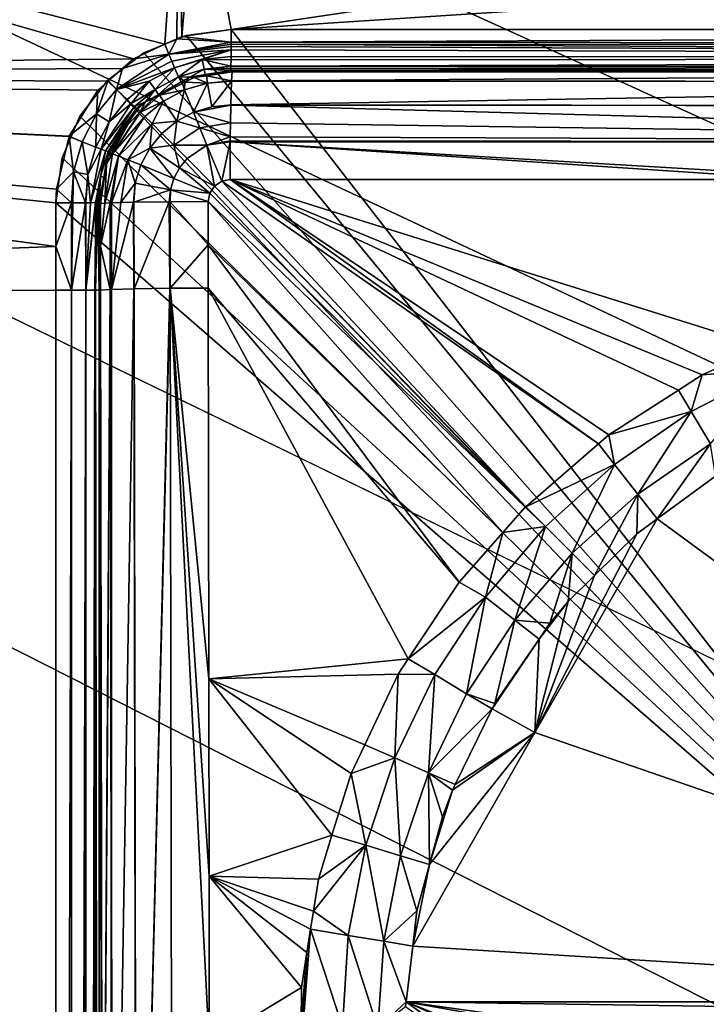
# Model space of a CAD drawing. Extents: x -1 to 90, y 0 to 200.
# Drawn here: x 38 to 40, y 180 to 182 of the extents above; entities that cross this region are included whole.
import ezdxf

# ---------------------------------------------------------------- set-up
doc = ezdxf.new("R2010")
doc.units = 0
doc.layers.add('CROMADO', color=80, linetype='CONTINUOUS')
doc.layers.add('PORCELANA', color=60, linetype='CONTINUOUS')

msp = doc.modelspace()

# ---------------------------------------------------------------- linework, layer by layer
at = {"layer": 'CROMADO'}
for points in [[(40.3501, 180.0958, 1.7932), (38.8047, 182.0887, 1.7926), (51.1953, 182.0887, 1.7926), (49.65, 180.0958, 1.7932)], [(40.3, 170.7558, 1.7932), (38.4059, 169.306, 1.7926), (38.4061, 181.6943, 1.7926), (40.3001, 180.0458, 1.7932)]]:
    msp.add_3dface(points, dxfattribs=at)
at = {"layer": 'PORCELANA'}
for points in [[(0.0586, 199.9414, 0), (0.2, 200, 0), (41.4089, 178.2119, 0)], [(0.2, 200, 0), (44.1731, 179.9234, 0), (43.3744, 179.6961, 0)], [(43.3744, 179.6961, 0), (42.631, 179.326, 0), (0.2, 200, 0)], [(0.2, 200, 0), (42.631, 179.326, 0), (41.9684, 178.8255, 0)], [(0.2, 200, 0), (41.9684, 178.8255, 0), (41.4089, 178.2119, 0)], [(89.8, 200, 0), (45.8269, 179.9234, 0), (0.2, 200, 0)], [(0.2, 200, 0), (45.8269, 179.9234, 0), (45, 180, 0)], [(0.2, 200, 0), (45, 180, 0), (44.1731, 179.9234, 0)], [(0.0586, 199.9414, 0), (41.4089, 178.2119, 0), (0.0152, 199.8765, 0)], [(0.0152, 199.8765, 0), (41.4089, 178.2119, 0), (0, 199.8, 0)], [(41.4089, 178.2119, 0), (40.9718, 177.5058, 0), (0, 199.8, 0)], [(0, 199.8, 0), (40.9718, 177.5058, 0), (40.6718, 176.7315, 0)], [(0, 199.8, 0), (40.6718, 176.7315, 0), (40.5192, 175.9152, 0)], [(40.5192, 175.9152, 0), (40.5192, 175.0848, 0), (0, 199.8, 0)], [(0, 199.8, 0), (40.5192, 175.0848, 0), (40.6718, 174.2685, 0)], [(0, 199.8, 0), (40.6718, 174.2685, 0), (0, 0.2, 0)], [(35.5275, 181.9847, 1.588), (38.5828, 182.0221, 1.5515), (36.8982, 182.5052, 1.6127)], [(36.8982, 182.5052, 1.6127), (38.5828, 182.0221, 1.5515), (38.6539, 182.055, 1.5527)], [(36.8982, 182.5052, 1.6127), (38.6539, 182.055, 1.5527), (38.6849, 182.5013, 1.5966)], [(38.6539, 182.055, 1.5527), (38.6811, 182.0676, 1.5531), (38.6849, 182.5013, 1.5966)], [(38.6849, 182.5013, 1.5966), (38.6811, 182.0676, 1.5531), (38.6929, 182.073, 1.5533)], [(38.6849, 182.5013, 1.5966), (38.6929, 182.073, 1.5533), (38.7291, 182.5012, 1.5962)], [(38.7291, 182.5012, 1.5962), (38.6929, 182.073, 1.5533), (38.8047, 182.0887, 1.5532)], [(38.8047, 182.0887, 1.5532), (41.5203, 182.4952, 1.5711), (38.7291, 182.5012, 1.5962)], [(38.8047, 182.0887, 1.5532), (45.0001, 182.4935, 1.5649), (41.5203, 182.4952, 1.5711)], [(45, 182.0886, 1.5229), (45.0001, 182.4935, 1.5649), (38.8047, 182.0887, 1.5532)], [(38.8046, 182.0597, 1.5454), (38.8047, 182.0887, 1.5532), (38.6929, 182.073, 1.5533)], [(45, 182.0886, 1.5229), (38.8047, 182.0887, 1.5532), (38.8046, 182.0597, 1.5454)], [(45, 182.0886, 1.5229), (38.8046, 182.0597, 1.5454), (45, 182.0546, 1.5146)], [(38.6631, 182.0326, 1.547), (38.6539, 182.055, 1.5527), (38.5828, 182.0221, 1.5515)], [(38.6811, 182.0676, 1.5531), (38.6539, 182.055, 1.5527), (38.6631, 182.0326, 1.547)], [(38.8046, 182.0597, 1.5454), (38.6811, 182.0676, 1.5531), (38.6631, 182.0326, 1.547)], [(38.8046, 182.0597, 1.5454), (38.6631, 182.0326, 1.547), (38.8046, 182.055, 1.5441)], [(38.8046, 182.055, 1.5441), (38.6631, 182.0326, 1.547), (38.8046, 182.0504, 1.5429)], [(38.6929, 182.073, 1.5533), (38.6811, 182.0676, 1.5531), (38.8046, 182.0597, 1.5454)], [(45, 182.0546, 1.5146), (38.8046, 182.0597, 1.5454), (38.8046, 182.055, 1.5441)], [(45, 182.0546, 1.5146), (38.8046, 182.055, 1.5441), (45, 182.0239, 1.4933)], [(45, 182.0239, 1.4933), (38.8046, 182.055, 1.5441), (38.8046, 182.0504, 1.5429)], [(38.6699, 182.0164, 1.5386), (38.6631, 182.0326, 1.547), (38.5439, 181.9525, 1.5437)], [(38.5439, 181.9525, 1.5437), (38.6631, 182.0326, 1.547), (38.5575, 181.9999, 1.5506)], [(38.6631, 182.0326, 1.547), (38.5828, 182.0221, 1.5515), (38.5575, 181.9999, 1.5506)], [(38.8045, 182.0428, 1.537), (38.8046, 182.0504, 1.5429), (38.6631, 182.0326, 1.547)], [(38.6699, 182.0164, 1.5386), (38.8045, 182.0428, 1.537), (38.6631, 182.0326, 1.547)], [(38.6761, 182.0019, 1.5267), (38.8045, 182.0428, 1.537), (38.6699, 182.0164, 1.5386)], [(38.6761, 182.0019, 1.5267), (38.739, 182.0206, 1.5269), (38.8045, 182.0428, 1.537)], [(38.739, 182.0206, 1.5269), (38.8044, 182.0272, 1.5248), (38.8045, 182.0428, 1.537)], [(38.8045, 182.0428, 1.537), (38.8044, 182.0272, 1.5248), (45, 182.0239, 1.4933)], [(45, 182.0239, 1.4933), (38.8046, 182.0504, 1.5429), (38.8045, 182.0428, 1.537)], [(35.5275, 181.9847, 1.588), (38.5575, 181.9999, 1.5506), (38.5828, 182.0221, 1.5515)], [(38.6761, 182.0019, 1.5267), (38.6699, 182.0164, 1.5386), (38.5439, 181.9525, 1.5437)], [(38.6853, 181.9808, 1.4951), (38.739, 182.0206, 1.5269), (38.6761, 182.0019, 1.5267)], [(38.6853, 181.9808, 1.4951), (38.7436, 181.9982, 1.4951), (38.739, 182.0206, 1.5269)], [(38.739, 182.0206, 1.5269), (38.8044, 182.0194, 1.5187), (38.8044, 182.0272, 1.5248)], [(38.7436, 181.9982, 1.4951), (38.8041, 182.0051, 1.4933), (38.739, 182.0206, 1.5269)], [(38.739, 182.0206, 1.5269), (38.8041, 182.0051, 1.4933), (38.8044, 182.0194, 1.5187)], [(38.8041, 182.0051, 1.4933), (45, 182.0031, 1.4622), (45, 182.0239, 1.4933)], [(45, 182.0239, 1.4933), (38.8044, 182.0194, 1.5187), (38.8041, 182.0051, 1.4933)], [(45, 182.0239, 1.4933), (38.8044, 182.0272, 1.5248), (38.8044, 182.0194, 1.5187)], [(38.5247, 181.9711, 1.5495), (38.5575, 181.9999, 1.5506), (35.5275, 181.9847, 1.588)], [(38.5439, 181.9525, 1.5437), (38.5575, 181.9999, 1.5506), (38.5247, 181.9711, 1.5495)], [(38.5439, 181.9525, 1.5437), (38.6183, 181.971, 1.5255), (38.6761, 182.0019, 1.5267)], [(38.6761, 182.0019, 1.5267), (38.6183, 181.971, 1.5255), (38.6318, 181.9521, 1.494)], [(38.6761, 182.0019, 1.5267), (38.6318, 181.9521, 1.494), (38.6853, 181.9808, 1.4951)], [(38.711, 181.9806, 1.46), (38.7436, 181.9982, 1.4951), (38.6853, 181.9808, 1.4951)], [(38.711, 181.9806, 1.46), (38.7459, 181.9862, 1.4595), (38.7436, 181.9982, 1.4951)], [(38.7436, 181.9982, 1.4951), (38.8041, 182.0044, 1.4921), (38.8041, 182.0051, 1.4933)], [(38.804, 182.0001, 1.4846), (38.8041, 182.0044, 1.4921), (38.7436, 181.9982, 1.4951)], [(38.7436, 181.9982, 1.4951), (38.8038, 181.9953, 1.4587), (38.804, 182.0001, 1.4846)], [(38.7436, 181.9982, 1.4951), (38.7459, 181.9862, 1.4595), (38.8038, 181.9953, 1.4587)], [(38.7489, 181.9836, 1.3986), (38.8038, 181.9953, 1.4587), (38.7459, 181.9862, 1.4595)], [(38.8068, 181.9923, 1.4006), (38.8038, 181.9953, 1.4587), (38.7489, 181.9836, 1.3986)], [(38.7489, 181.9836, 1.3986), (38.8052, 181.9722, 1.3148), (38.8068, 181.9923, 1.4006)], [(38.8038, 181.9953, 1.4587), (41.6475, 181.9953, 1.4373), (38.804, 182.0001, 1.4846)], [(41.6475, 181.9953, 1.4373), (38.8038, 181.9953, 1.4587), (38.8068, 181.9923, 1.4006)], [(38.804, 182.0001, 1.4846), (44.9994, 181.9953, 1.4322), (38.8041, 182.0044, 1.4921)], [(38.804, 182.0001, 1.4846), (41.6475, 181.9953, 1.4373), (44.9994, 181.9953, 1.4322)], [(38.8041, 182.0044, 1.4921), (45, 182.0031, 1.4622), (38.8041, 182.0051, 1.4933)], [(38.8041, 182.0044, 1.4921), (44.9994, 181.9953, 1.4322), (45, 182.0031, 1.4622)], [(41.9035, 181.991, 1.3547), (38.8068, 181.9923, 1.4006), (38.8052, 181.9722, 1.3148)], [(38.8052, 181.9722, 1.3148), (38.8052, 181.9722, 1.3148), (41.9035, 181.991, 1.3547)], [(41.9035, 181.991, 1.3547), (38.8052, 181.9722, 1.3148), (41.9024, 181.97, 1.2649)], [(38.8068, 181.9923, 1.4006), (41.9035, 181.991, 1.3547), (41.6475, 181.9953, 1.4373)], [(35.5272, 181.4889, 1.5843), (38.4061, 181.595, 1.5422), (35.5275, 181.9847, 1.588)], [(38.4061, 181.595, 1.5422), (38.4061, 181.6943, 1.5426), (35.5275, 181.9847, 1.588)], [(35.5275, 181.9847, 1.588), (38.4061, 181.6943, 1.5426), (38.4074, 181.7256, 1.5429)], [(35.5275, 181.9847, 1.588), (38.4074, 181.7256, 1.5429), (38.4365, 181.8453, 1.5454)], [(38.4365, 181.8453, 1.5454), (38.4366, 181.8459, 1.5454), (35.5275, 181.9847, 1.588)], [(35.5275, 181.9847, 1.588), (38.4366, 181.8459, 1.5454), (38.5018, 181.9509, 1.5487)], [(35.5275, 181.9847, 1.588), (38.5018, 181.9509, 1.5487), (38.5247, 181.9711, 1.5495)], [(38.499, 181.8966, 1.5415), (38.5439, 181.9525, 1.5437), (38.5247, 181.9711, 1.5495)], [(38.5018, 181.9509, 1.5487), (38.499, 181.8966, 1.5415), (38.5247, 181.9711, 1.5495)], [(38.568, 181.9292, 1.5236), (38.6183, 181.971, 1.5255), (38.5439, 181.9525, 1.5437)], [(38.5776, 181.9202, 1.5089), (38.6183, 181.971, 1.5255), (38.568, 181.9292, 1.5236)], [(38.5776, 181.9202, 1.5089), (38.6318, 181.9521, 1.494), (38.6183, 181.971, 1.5255)], [(38.6853, 181.9808, 1.4951), (38.6318, 181.9521, 1.494), (38.6398, 181.9408, 1.4585)], [(38.6853, 181.9808, 1.4951), (38.6398, 181.9408, 1.4585), (38.691, 181.9695, 1.4596)], [(38.6419, 181.9394, 1.3961), (38.691, 181.9695, 1.4596), (38.6398, 181.9408, 1.4585)], [(38.6941, 181.966, 1.3971), (38.691, 181.9695, 1.4596), (38.6419, 181.9394, 1.3961)], [(38.699, 181.9512, 1.3164), (38.6941, 181.966, 1.3971), (38.6419, 181.9394, 1.3961)], [(38.691, 181.9695, 1.4596), (38.6962, 181.9724, 1.4597), (38.6853, 181.9808, 1.4951)], [(38.6853, 181.9808, 1.4951), (38.6962, 181.9724, 1.4597), (38.711, 181.9806, 1.46)], [(38.6941, 181.966, 1.3971), (38.6962, 181.9724, 1.4597), (38.691, 181.9695, 1.4596)], [(38.6995, 181.9687, 1.3972), (38.6962, 181.9724, 1.4597), (38.6941, 181.966, 1.3971)], [(38.6995, 181.9687, 1.3972), (38.6941, 181.966, 1.3971), (38.699, 181.9512, 1.3164)], [(38.6995, 181.9687, 1.3972), (38.711, 181.9806, 1.46), (38.6962, 181.9724, 1.4597)], [(38.6995, 181.9687, 1.3972), (38.699, 181.9512, 1.3164), (38.7511, 181.9669, 1.3157)], [(38.7511, 181.9669, 1.3157), (38.699, 181.9512, 1.3164), (38.7191, 181.9005, 1.2361)], [(38.7203, 181.9793, 1.3976), (38.711, 181.9806, 1.46), (38.6995, 181.9687, 1.3972)], [(38.7203, 181.9793, 1.3976), (38.6995, 181.9687, 1.3972), (38.7511, 181.9669, 1.3157)], [(38.7203, 181.9793, 1.3976), (38.7459, 181.9862, 1.4595), (38.711, 181.9806, 1.46)], [(38.7511, 181.9669, 1.3157), (38.7191, 181.9005, 1.2361), (38.7606, 181.913, 1.2355)], [(38.7489, 181.9836, 1.3986), (38.7459, 181.9862, 1.4595), (38.7203, 181.9793, 1.3976)], [(38.7203, 181.9793, 1.3976), (38.7511, 181.9669, 1.3157), (38.7489, 181.9836, 1.3986)], [(38.7489, 181.9836, 1.3986), (38.7511, 181.9669, 1.3157), (38.8052, 181.9722, 1.3148)], [(38.7511, 181.9669, 1.3157), (38.8052, 181.9722, 1.3148), (38.8052, 181.9722, 1.3148)], [(38.8052, 181.9722, 1.3148), (38.7511, 181.9669, 1.3157), (38.8052, 181.9709, 1.313)], [(38.8052, 181.9709, 1.313), (38.7511, 181.9669, 1.3157), (38.7606, 181.913, 1.2355)], [(38.8052, 181.9709, 1.313), (38.7606, 181.913, 1.2355), (38.8037, 181.917, 1.235)], [(41.9024, 181.97, 1.2649), (38.8052, 181.9709, 1.313), (38.8037, 181.917, 1.235)], [(41.9024, 181.97, 1.2649), (38.8037, 181.917, 1.235), (41.9015, 181.9142, 1.1854)], [(38.8052, 181.9722, 1.3148), (38.8052, 181.9709, 1.313), (41.9024, 181.97, 1.2649)], [(38.4366, 181.8459, 1.5454), (38.499, 181.8966, 1.5415), (38.5018, 181.9509, 1.5487)], [(38.5271, 181.8785, 1.5213), (38.5439, 181.9525, 1.5437), (38.499, 181.8966, 1.5415)], [(38.568, 181.9292, 1.5236), (38.5439, 181.9525, 1.5437), (38.5271, 181.8785, 1.5213)], [(38.585, 181.9135, 1.4922), (38.6318, 181.9521, 1.494), (38.5776, 181.9202, 1.5089)], [(38.585, 181.9135, 1.4922), (38.6103, 181.9243, 1.4579), (38.6318, 181.9521, 1.494)], [(38.6103, 181.9243, 1.4579), (38.6398, 181.9408, 1.4585), (38.6318, 181.9521, 1.494)], [(38.6419, 181.9394, 1.3961), (38.651, 181.9255, 1.3168), (38.699, 181.9512, 1.3164)], [(38.699, 181.9512, 1.3164), (38.651, 181.9255, 1.3168), (38.6809, 181.88, 1.2364)], [(38.699, 181.9512, 1.3164), (38.6809, 181.88, 1.2364), (38.7191, 181.9005, 1.2361)], [(38.5271, 181.8785, 1.5213), (38.5776, 181.9202, 1.5089), (38.568, 181.9292, 1.5236)], [(38.5898, 181.9093, 1.4746), (38.6103, 181.9243, 1.4579), (38.585, 181.9135, 1.4922)], [(38.5898, 181.9093, 1.4746), (38.5925, 181.9074, 1.457), (38.6103, 181.9243, 1.4579)], [(38.5982, 181.9018, 1.3958), (38.6103, 181.9243, 1.4579), (38.5925, 181.9074, 1.457)], [(38.6269, 181.9318, 1.3958), (38.6103, 181.9243, 1.4579), (38.5982, 181.9018, 1.3958)], [(38.6269, 181.9318, 1.3958), (38.5982, 181.9018, 1.3958), (38.5989, 181.9009, 1.3612)], [(38.6269, 181.9318, 1.3958), (38.5989, 181.9009, 1.3612), (38.6419, 181.9394, 1.3961)], [(38.6419, 181.9394, 1.3961), (38.5989, 181.9009, 1.3612), (38.651, 181.9255, 1.3168)], [(38.6088, 181.891, 1.3169), (38.651, 181.9255, 1.3168), (38.5989, 181.9009, 1.3612)], [(38.6251, 181.8747, 1.2745), (38.651, 181.9255, 1.3168), (38.6088, 181.891, 1.3169)], [(38.6269, 181.9318, 1.3958), (38.6398, 181.9408, 1.4585), (38.6103, 181.9243, 1.4579)], [(38.6251, 181.8747, 1.2745), (38.6809, 181.88, 1.2364), (38.651, 181.9255, 1.3168)], [(38.6419, 181.9394, 1.3961), (38.6398, 181.9408, 1.4585), (38.6269, 181.9318, 1.3958)], [(38.5096, 181.8162, 1.5042), (38.585, 181.9135, 1.4922), (38.5776, 181.9202, 1.5089)], [(38.5096, 181.8162, 1.5042), (38.5776, 181.9202, 1.5089), (38.5271, 181.8785, 1.5213)], [(38.5188, 181.8129, 1.4874), (38.585, 181.9135, 1.4922), (38.5096, 181.8162, 1.5042)], [(38.5188, 181.8129, 1.4874), (38.5898, 181.9093, 1.4746), (38.585, 181.9135, 1.4922)], [(38.5248, 181.8109, 1.4698), (38.5898, 181.9093, 1.4746), (38.5188, 181.8129, 1.4874)], [(38.5248, 181.8109, 1.4698), (38.5291, 181.8093, 1.4522), (38.5898, 181.9093, 1.4746)], [(38.5898, 181.9093, 1.4746), (38.5291, 181.8093, 1.4522), (38.5865, 181.9017, 1.4568)], [(38.5328, 181.8062, 1.3971), (38.5865, 181.9017, 1.4568), (38.5291, 181.8093, 1.4522)], [(38.5605, 181.8625, 1.3959), (38.5865, 181.9017, 1.4568), (38.5328, 181.8062, 1.3971)], [(38.5353, 181.8057, 1.3607), (38.5989, 181.9009, 1.3612), (38.5982, 181.9018, 1.3958)], [(38.5353, 181.8057, 1.3607), (38.5982, 181.9018, 1.3958), (38.5981, 181.9017, 1.3958)], [(38.5981, 181.9017, 1.3958), (38.5605, 181.8625, 1.3959), (38.5353, 181.8057, 1.3607)], [(38.6088, 181.891, 1.3169), (38.5989, 181.9009, 1.3612), (38.5353, 181.8057, 1.3607)], [(38.5981, 181.9017, 1.3958), (38.5924, 181.9073, 1.457), (38.5605, 181.8625, 1.3959)], [(38.5605, 181.8625, 1.3959), (38.5924, 181.9073, 1.457), (38.5865, 181.9017, 1.4568)], [(38.5898, 181.9093, 1.4746), (38.5865, 181.9017, 1.4568), (38.5924, 181.9073, 1.457)], [(38.5924, 181.9073, 1.457), (38.5925, 181.9074, 1.457), (38.5898, 181.9093, 1.4746)], [(38.5981, 181.9017, 1.3958), (38.5925, 181.9074, 1.457), (38.5924, 181.9073, 1.457)], [(38.5982, 181.9018, 1.3958), (38.5925, 181.9074, 1.457), (38.5981, 181.9017, 1.3958)], [(38.7191, 181.9005, 1.2361), (38.6809, 181.88, 1.2364), (38.7335, 181.8649, 1.2051)], [(38.8032, 181.8767, 1.2071), (38.8037, 181.9164, 1.234), (38.7191, 181.9005, 1.2361)], [(38.7606, 181.913, 1.2355), (38.7191, 181.9005, 1.2361), (38.8037, 181.9164, 1.234)], [(38.7191, 181.9005, 1.2361), (38.7335, 181.8649, 1.2051), (38.8032, 181.8767, 1.2071)], [(38.7606, 181.913, 1.2355), (38.8037, 181.9164, 1.234), (38.8037, 181.917, 1.235)], [(41.9008, 181.8324, 1.1331), (38.8037, 181.9164, 1.234), (38.8032, 181.8767, 1.2071)], [(41.9015, 181.9142, 1.1854), (38.8037, 181.917, 1.235), (38.8037, 181.9164, 1.234)], [(41.9015, 181.9142, 1.1854), (38.8037, 181.9164, 1.234), (41.9008, 181.8324, 1.1331)], [(38.4366, 181.8459, 1.5454), (38.4662, 181.8332, 1.5393), (38.499, 181.8966, 1.5415)], [(38.4973, 181.8209, 1.519), (38.499, 181.8966, 1.5415), (38.4662, 181.8332, 1.5393)], [(38.5271, 181.8785, 1.5213), (38.499, 181.8966, 1.5415), (38.4973, 181.8209, 1.519)], [(38.5271, 181.8785, 1.5213), (38.4973, 181.8209, 1.519), (38.5096, 181.8162, 1.5042)], [(38.5485, 181.8007, 1.3164), (38.6088, 181.891, 1.3169), (38.5353, 181.8057, 1.3607)], [(38.5485, 181.8007, 1.3164), (38.6251, 181.8747, 1.2745), (38.6088, 181.891, 1.3169)], [(38.6473, 181.8525, 1.2365), (38.6809, 181.88, 1.2364), (38.6251, 181.8747, 1.2745)], [(38.6473, 181.8525, 1.2365), (38.6743, 181.8255, 1.2055), (38.6809, 181.88, 1.2364)], [(38.6743, 181.8255, 1.2055), (38.7335, 181.8649, 1.2051), (38.6809, 181.88, 1.2364)], [(38.7335, 181.8649, 1.2051), (38.8028, 181.8448, 1.1856), (38.8032, 181.8767, 1.2071)], [(41.9008, 181.8324, 1.1331), (38.8032, 181.8767, 1.2071), (38.8028, 181.8448, 1.1856)], [(38.5353, 181.8057, 1.3607), (38.5605, 181.8625, 1.3959), (38.5328, 181.8062, 1.3971)], [(38.57, 181.7923, 1.2739), (38.6251, 181.8747, 1.2745), (38.5485, 181.8007, 1.3164)], [(38.6197, 181.8189, 1.2364), (38.6251, 181.8747, 1.2745), (38.57, 181.7923, 1.2739)], [(38.6473, 181.8525, 1.2365), (38.6251, 181.8747, 1.2745), (38.6197, 181.8189, 1.2364)], [(38.6743, 181.8255, 1.2055), (38.7496, 181.8253, 1.1826), (38.7335, 181.8649, 1.2051)], [(38.7335, 181.8649, 1.2051), (38.7496, 181.8253, 1.1826), (38.8028, 181.8448, 1.1856)], [(38.4074, 181.7256, 1.5429), (38.4467, 181.7649, 1.5374), (38.4365, 181.8453, 1.5454)], [(38.4365, 181.8453, 1.5454), (38.4662, 181.8332, 1.5393), (38.4366, 181.8459, 1.5454)], [(38.4365, 181.8453, 1.5454), (38.4467, 181.7649, 1.5374), (38.4662, 181.8332, 1.5393)], [(38.4793, 181.7588, 1.5168), (38.4662, 181.8332, 1.5393), (38.4467, 181.7649, 1.5374)], [(38.4973, 181.8209, 1.519), (38.4662, 181.8332, 1.5393), (38.4793, 181.7588, 1.5168)], [(38.6197, 181.8189, 1.2364), (38.6743, 181.8255, 1.2055), (38.6473, 181.8525, 1.2365)], [(38.7496, 181.8253, 1.1826), (38.8027, 181.8355, 1.1835), (38.8028, 181.8448, 1.1856)], [(38.8027, 181.8333, 1.183), (38.8027, 181.8355, 1.1835), (38.7496, 181.8253, 1.1826)], [(38.7832, 181.7435, 1.1641), (38.8027, 181.8333, 1.183), (38.7496, 181.8253, 1.1826)], [(38.8023, 181.7473, 1.1638), (38.8027, 181.8333, 1.183), (38.7832, 181.7435, 1.1641)], [(38.8027, 181.8333, 1.183), (38.8023, 181.7473, 1.1638), (40.0949, 181.7472, 1.1415)], [(38.8027, 181.8355, 1.1835), (41.9008, 181.8324, 1.1331), (38.8028, 181.8448, 1.1856)], [(38.8027, 181.8333, 1.183), (41.9008, 181.8324, 1.1331), (38.8027, 181.8355, 1.1835)], [(40.0949, 181.7472, 1.1415), (40.2559, 181.7472, 1.1388), (38.8027, 181.8333, 1.183)], [(38.8027, 181.8333, 1.183), (40.2559, 181.7472, 1.1388), (41.9008, 181.8324, 1.1331)], [(38.4793, 181.7588, 1.5168), (38.5096, 181.8162, 1.5042), (38.4973, 181.8209, 1.519)], [(38.4853, 181.6948, 1.499), (38.5096, 181.8162, 1.5042), (38.4793, 181.7588, 1.5168)], [(38.4853, 181.6948, 1.499), (38.5188, 181.8129, 1.4874), (38.5096, 181.8162, 1.5042)], [(38.4963, 181.6949, 1.4831), (38.5188, 181.8129, 1.4874), (38.4853, 181.6948, 1.499)], [(38.4963, 181.6949, 1.4831), (38.4968, 181.695, 1.4825), (38.5188, 181.8129, 1.4874)], [(38.5188, 181.8129, 1.4874), (38.4968, 181.695, 1.4825), (38.5079, 181.7541, 1.4674)], [(38.5188, 181.8129, 1.4874), (38.5079, 181.7541, 1.4674), (38.5248, 181.8109, 1.4698)], [(38.5248, 181.8109, 1.4698), (38.5079, 181.7541, 1.4674), (38.5153, 181.7531, 1.45)], [(38.5248, 181.8109, 1.4698), (38.5153, 181.7531, 1.45), (38.5238, 181.8008, 1.4518)], [(38.5238, 181.8008, 1.4518), (38.5259, 181.8041, 1.452), (38.5248, 181.8109, 1.4698)], [(38.5248, 181.8109, 1.4698), (38.5259, 181.8041, 1.452), (38.5291, 181.8093, 1.4522)], [(38.5301, 181.8006, 1.3972), (38.5291, 181.8093, 1.4522), (38.5259, 181.8041, 1.452)], [(38.5328, 181.8062, 1.3971), (38.5291, 181.8093, 1.4522), (38.5301, 181.8006, 1.3972)], [(38.6197, 181.8189, 1.2364), (38.57, 181.7923, 1.2739), (38.5992, 181.7806, 1.2361)], [(38.5992, 181.7806, 1.2361), (38.6744, 181.7501, 1.1826), (38.6197, 181.8189, 1.2364)], [(38.6197, 181.8189, 1.2364), (38.6872, 181.7742, 1.1828), (38.6743, 181.8255, 1.2055)], [(38.6744, 181.7501, 1.1826), (38.6872, 181.7742, 1.1828), (38.6197, 181.8189, 1.2364)], [(38.6872, 181.7742, 1.1828), (38.7045, 181.7952, 1.1828), (38.6743, 181.8255, 1.2055)], [(38.6743, 181.8255, 1.2055), (38.7045, 181.7952, 1.1828), (38.7496, 181.8253, 1.1826)], [(38.767, 181.7327, 1.1642), (38.7496, 181.8253, 1.1826), (38.7045, 181.7952, 1.1828)], [(38.7832, 181.7435, 1.1641), (38.7496, 181.8253, 1.1826), (38.767, 181.7327, 1.1642)], [(38.5216, 181.7834, 1.3975), (38.5238, 181.8008, 1.4518), (38.5153, 181.7531, 1.45)], [(38.5179, 181.6936, 1.3602), (38.5485, 181.8007, 1.3164), (38.5353, 181.8057, 1.3607)], [(38.5179, 181.6936, 1.3602), (38.5353, 181.8057, 1.3607), (38.5216, 181.7834, 1.3975)], [(38.5295, 181.6944, 1.3153), (38.5485, 181.8007, 1.3164), (38.5179, 181.6936, 1.3602)], [(38.5216, 181.7834, 1.3975), (38.5353, 181.8057, 1.3607), (38.5301, 181.8006, 1.3972)], [(38.5301, 181.8006, 1.3972), (38.5259, 181.8041, 1.452), (38.5216, 181.7834, 1.3975)], [(38.5216, 181.7834, 1.3975), (38.5259, 181.8041, 1.452), (38.5238, 181.8008, 1.4518)], [(38.5295, 181.6944, 1.3153), (38.5296, 181.6944, 1.3148), (38.5485, 181.8007, 1.3164)], [(38.5485, 181.8007, 1.3164), (38.5296, 181.6944, 1.3148), (38.5325, 181.6946, 1.3039)], [(38.5353, 181.8057, 1.3607), (38.5328, 181.8062, 1.3971), (38.5301, 181.8006, 1.3972)], [(38.5485, 181.8007, 1.3164), (38.5325, 181.6946, 1.3039), (38.57, 181.7923, 1.2739)], [(38.57, 181.7923, 1.2739), (38.5325, 181.6946, 1.3039), (38.5537, 181.6952, 1.2747)], [(38.57, 181.7923, 1.2739), (38.5537, 181.6952, 1.2747), (38.5867, 181.739, 1.2355)], [(38.5992, 181.7806, 1.2361), (38.57, 181.7923, 1.2739), (38.5867, 181.739, 1.2355)], [(38.6872, 181.7742, 1.1828), (38.767, 181.7327, 1.1642), (38.7045, 181.7952, 1.1828)], [(38.4074, 181.7256, 1.5429), (38.4416, 181.6944, 1.535), (38.4467, 181.7649, 1.5374)], [(38.4416, 181.6944, 1.535), (38.4449, 181.6944, 1.5343), (38.4467, 181.7649, 1.5374)], [(38.4739, 181.6946, 1.515), (38.4467, 181.7649, 1.5374), (38.4449, 181.6944, 1.5343)], [(38.4793, 181.7588, 1.5168), (38.4467, 181.7649, 1.5374), (38.4739, 181.6946, 1.515)], [(38.5153, 181.7531, 1.45), (38.5074, 181.6928, 1.4006), (38.5216, 181.7834, 1.3975)], [(38.5216, 181.7834, 1.3975), (38.5074, 181.6928, 1.4006), (38.5179, 181.6936, 1.3602)], [(38.5992, 181.7806, 1.2361), (38.5867, 181.739, 1.2355), (38.6665, 181.724, 1.1822)], [(38.6665, 181.724, 1.1822), (38.6744, 181.7501, 1.1826), (38.5992, 181.7806, 1.2361)], [(38.6744, 181.7501, 1.1826), (38.7562, 181.7165, 1.1641), (38.6872, 181.7742, 1.1828)], [(38.7562, 181.7165, 1.1641), (38.767, 181.7327, 1.1642), (38.6872, 181.7742, 1.1828)], [(38.4739, 181.6946, 1.515), (38.4743, 181.6946, 1.5147), (38.4793, 181.7588, 1.5168)], [(38.4793, 181.7588, 1.5168), (38.4743, 181.6946, 1.5147), (38.4745, 181.6946, 1.5144)], [(38.4793, 181.7588, 1.5168), (38.4745, 181.6946, 1.5144), (38.4853, 181.6948, 1.499)], [(38.4968, 181.695, 1.4825), (38.4968, 181.695, 1.4823), (38.5079, 181.7541, 1.4674)], [(38.5079, 181.7541, 1.4674), (38.4968, 181.695, 1.4823), (38.5009, 181.6951, 1.465)], [(38.5079, 181.7541, 1.4674), (38.5009, 181.6951, 1.465), (38.5049, 181.6953, 1.4478)], [(38.5049, 181.6953, 1.4478), (38.5153, 181.7531, 1.45), (38.5079, 181.7541, 1.4674)], [(38.5049, 181.6953, 1.4478), (38.5074, 181.6928, 1.4006), (38.5153, 181.7531, 1.45)], [(38.6665, 181.724, 1.1822), (38.7562, 181.7165, 1.1641), (38.6744, 181.7501, 1.1826)], [(38.767, 181.7327, 1.1642), (39.4744, 181.0031, 1.1376), (38.7832, 181.7435, 1.1641)], [(38.7832, 181.7435, 1.1641), (39.6399, 181.1465, 1.1372), (38.8023, 181.7473, 1.1638)], [(38.7832, 181.7435, 1.1641), (39.4744, 181.0031, 1.1376), (39.6399, 181.1465, 1.1372)], [(38.8023, 181.7473, 1.1638), (39.6399, 181.1465, 1.1372), (39.6634, 181.1668, 1.1372)], [(38.8023, 181.7473, 1.1638), (39.6634, 181.1668, 1.1372), (39.8215, 181.2683, 1.1364)], [(40.0161, 181.3672, 1.135), (40.0949, 181.7472, 1.1415), (38.8023, 181.7473, 1.1638)], [(40.0161, 181.3672, 1.135), (38.8023, 181.7473, 1.1638), (39.8757, 181.3031, 1.1361)], [(39.8757, 181.3031, 1.1361), (38.8023, 181.7473, 1.1638), (39.8215, 181.2683, 1.1364)], [(38.4061, 181.6943, 1.5426), (38.4416, 181.6944, 1.535), (38.4074, 181.7256, 1.5429)], [(38.5867, 181.739, 1.2355), (38.5537, 181.6952, 1.2747), (38.5826, 181.6959, 1.2349)], [(38.5867, 181.739, 1.2355), (38.5826, 181.6959, 1.2349), (38.5833, 181.696, 1.234)], [(38.6665, 181.724, 1.1822), (38.5867, 181.739, 1.2355), (38.5833, 181.696, 1.234)], [(38.6665, 181.724, 1.1822), (38.5833, 181.696, 1.234), (38.664, 181.6969, 1.1822)], [(38.664, 181.6969, 1.1822), (38.6655, 181.697, 1.1813), (38.6665, 181.724, 1.1822)], [(38.6665, 181.724, 1.1822), (38.6655, 181.697, 1.1813), (38.666, 181.697, 1.1809)], [(38.666, 181.697, 1.1809), (38.7524, 181.6973, 1.1638), (38.6665, 181.724, 1.1822)], [(38.6665, 181.724, 1.1822), (38.7524, 181.6973, 1.1638), (38.7562, 181.7165, 1.1641)], [(38.767, 181.7327, 1.1642), (38.7562, 181.7165, 1.1641), (39.4734, 181.0022, 1.1376)], [(39.4734, 181.0022, 1.1376), (39.4744, 181.0031, 1.1376), (38.767, 181.7327, 1.1642)], [(38.5845, 181.499, 1.2298), (38.664, 181.6969, 1.1822), (38.5833, 181.696, 1.234)], [(38.6656, 181.5001, 1.1777), (38.664, 181.6969, 1.1822), (38.5845, 181.499, 1.2298)], [(38.6656, 181.5001, 1.1777), (38.6655, 181.697, 1.1813), (38.664, 181.6969, 1.1822)], [(38.666, 181.697, 1.1809), (38.6655, 181.697, 1.1813), (38.6656, 181.5001, 1.1777)], [(38.6656, 181.5001, 1.1777), (38.6661, 181.5001, 1.1774), (38.666, 181.697, 1.1809)], [(38.7525, 181.5989, 1.162), (38.7524, 181.6973, 1.1638), (38.666, 181.697, 1.1809)], [(38.666, 181.697, 1.1809), (38.6661, 181.5001, 1.1774), (38.7525, 181.5989, 1.162)], [(39.4734, 181.0022, 1.1376), (38.7562, 181.7165, 1.1641), (38.7524, 181.6973, 1.1638)], [(39.4734, 181.0022, 1.1376), (38.7524, 181.6973, 1.1638), (39.4225, 180.9444, 1.1375)], [(39.4225, 180.9444, 1.1375), (38.7524, 181.6973, 1.1638), (38.7525, 181.5989, 1.162)], [(38.4416, 181.6944, 1.535), (38.4061, 181.6943, 1.5426), (38.4061, 181.595, 1.5422)], [(38.4415, 181.4959, 1.5363), (38.4416, 181.6944, 1.535), (38.4061, 181.595, 1.5422)], [(38.4417, 181.4959, 1.5362), (38.4416, 181.6944, 1.535), (38.4415, 181.4959, 1.5363)], [(38.4417, 181.4959, 1.5362), (38.4449, 181.6944, 1.5343), (38.4416, 181.6944, 1.535)], [(38.4418, 181.4959, 1.5361), (38.4449, 181.6944, 1.5343), (38.4417, 181.4959, 1.5362)], [(38.4743, 181.496, 1.5154), (38.4739, 181.6946, 1.515), (38.4418, 181.4959, 1.5361)], [(38.4418, 181.4959, 1.5361), (38.4739, 181.6946, 1.515), (38.4449, 181.6944, 1.5343)], [(38.4743, 181.496, 1.5154), (38.4743, 181.6946, 1.5147), (38.4739, 181.6946, 1.515)], [(38.4745, 181.496, 1.515), (38.4745, 181.6946, 1.5144), (38.4743, 181.496, 1.5154)], [(38.4745, 181.6946, 1.5144), (38.4743, 181.6946, 1.5147), (38.4743, 181.496, 1.5154)], [(38.4963, 181.6949, 1.4831), (38.4745, 181.496, 1.515), (38.4968, 181.695, 1.4825)], [(38.4968, 181.695, 1.4825), (38.4745, 181.496, 1.515), (38.4746, 181.496, 1.5149)], [(38.4963, 181.6949, 1.4831), (38.4853, 181.6948, 1.499), (38.4745, 181.496, 1.515)], [(38.4745, 181.496, 1.515), (38.4853, 181.6948, 1.499), (38.4745, 181.6946, 1.5144)], [(38.4968, 181.695, 1.4825), (38.4746, 181.496, 1.5149), (38.495, 181.496, 1.4869)], [(38.4968, 181.695, 1.4825), (38.495, 181.496, 1.4869), (38.4968, 181.695, 1.4823)], [(38.4968, 181.695, 1.4823), (38.495, 181.496, 1.4869), (38.4961, 181.4959, 1.4827)], [(38.4968, 181.695, 1.4823), (38.4961, 181.4959, 1.4827), (38.5009, 181.6951, 1.465)], [(38.5009, 181.6951, 1.465), (38.4961, 181.4959, 1.4827), (38.4961, 181.4959, 1.4826)], [(38.5009, 181.6951, 1.465), (38.4961, 181.4959, 1.4826), (38.5049, 181.4958, 1.4484)], [(38.5049, 181.6953, 1.4478), (38.5009, 181.6951, 1.465), (38.5049, 181.5962, 1.4481)], [(38.5049, 181.5962, 1.4481), (38.5009, 181.6951, 1.465), (38.5049, 181.4958, 1.4484)], [(38.5075, 181.5962, 1.3989), (38.5074, 181.6928, 1.4006), (38.5049, 181.6953, 1.4478)], [(38.5049, 181.6953, 1.4478), (38.5049, 181.5962, 1.4481), (38.5075, 181.5962, 1.3989)], [(38.5075, 181.5962, 1.3989), (38.5179, 181.6936, 1.3602), (38.5074, 181.6928, 1.4006)], [(38.5296, 181.6944, 1.3148), (38.5295, 181.6944, 1.3153), (38.5075, 181.5962, 1.3989)], [(38.5075, 181.5962, 1.3989), (38.5295, 181.6944, 1.3153), (38.5179, 181.6936, 1.3602)], [(38.5298, 181.4974, 1.3113), (38.5296, 181.6944, 1.3148), (38.5075, 181.5962, 1.3989)], [(38.5303, 181.4974, 1.3096), (38.5325, 181.6946, 1.3039), (38.5296, 181.6944, 1.3148)], [(38.5303, 181.4974, 1.3096), (38.5296, 181.6944, 1.3148), (38.5298, 181.4974, 1.3113)], [(38.5327, 181.4976, 1.3003), (38.5325, 181.6946, 1.3039), (38.5303, 181.4974, 1.3096)], [(38.5327, 181.4976, 1.3003), (38.5537, 181.6952, 1.2747), (38.5325, 181.6946, 1.3039)], [(38.5834, 181.499, 1.2305), (38.5826, 181.6959, 1.2349), (38.5327, 181.4976, 1.3003)], [(38.5826, 181.6959, 1.2349), (38.5537, 181.6952, 1.2747), (38.5327, 181.4976, 1.3003)], [(38.5834, 181.499, 1.2305), (38.5833, 181.696, 1.234), (38.5826, 181.6959, 1.2349)], [(38.5845, 181.499, 1.2298), (38.5833, 181.696, 1.234), (38.5835, 181.499, 1.2304)], [(38.5835, 181.499, 1.2304), (38.5833, 181.696, 1.234), (38.5834, 181.499, 1.2305)], [(38.4061, 181.4956, 1.5432), (38.4061, 181.595, 1.5422), (35.5272, 181.4889, 1.5843)], [(38.4415, 181.4959, 1.5363), (38.4061, 181.595, 1.5422), (38.4061, 181.4956, 1.5432)], [(38.5075, 181.5962, 1.3989), (38.5049, 181.5962, 1.4481), (38.5049, 181.4958, 1.4484)], [(38.5075, 181.5962, 1.3989), (38.5049, 181.4958, 1.4484), (38.5076, 181.4958, 1.397)], [(38.5298, 181.4974, 1.3113), (38.5075, 181.5962, 1.3989), (38.5076, 181.4958, 1.397)], [(38.7525, 181.5989, 1.162), (38.6661, 181.5001, 1.1774), (38.6662, 181.5001, 1.1773)], [(38.7525, 181.5989, 1.162), (38.6662, 181.5001, 1.1773), (38.7525, 181.5006, 1.1602)], [(39.4225, 180.9444, 1.1375), (38.7525, 181.5989, 1.162), (39.3232, 180.8316, 1.1373)], [(39.3232, 180.8316, 1.1373), (38.7525, 181.5989, 1.162), (38.7525, 181.5006, 1.1602)], [(38.4061, 181.4956, 1.5432), (35.5272, 181.4889, 1.5843), (38.4059, 169.306, 1.7469)], [(38.4061, 181.4956, 1.5432), (38.4059, 169.306, 1.7469), (38.4415, 181.4959, 1.5363)], [(38.4415, 181.4959, 1.5363), (38.4059, 169.306, 1.7469), (38.4406, 169.3058, 1.7396)], [(38.4415, 169.3058, 1.7394), (38.4418, 181.4959, 1.5361), (38.4406, 169.3058, 1.7396)], [(38.4406, 169.3058, 1.7396), (38.4418, 181.4959, 1.5361), (38.4417, 181.4959, 1.5362)], [(38.4406, 169.3058, 1.7396), (38.4417, 181.4959, 1.5362), (38.4415, 181.4959, 1.5363)], [(38.4745, 181.496, 1.515), (38.4743, 181.496, 1.5154), (38.4415, 169.3058, 1.7394)], [(38.4415, 169.3058, 1.7394), (38.4743, 181.496, 1.5154), (38.4418, 181.4959, 1.5361)], [(38.4745, 181.496, 1.515), (38.4415, 169.3058, 1.7394), (38.4746, 181.496, 1.5149)], [(38.4746, 181.496, 1.5149), (38.4415, 169.3058, 1.7394), (38.4448, 169.3058, 1.7387)], [(38.4746, 181.496, 1.5149), (38.4448, 169.3058, 1.7387), (38.4573, 169.3057, 1.7304)], [(38.4573, 169.3057, 1.7304), (38.4738, 169.3055, 1.7194), (38.4746, 181.496, 1.5149)], [(38.4738, 169.3055, 1.7194), (38.4742, 169.3055, 1.7192), (38.4746, 181.496, 1.5149)], [(38.4746, 181.496, 1.5149), (38.4742, 169.3055, 1.7192), (38.4745, 169.3055, 1.7188)], [(38.4746, 181.496, 1.5149), (38.4745, 169.3055, 1.7188), (38.495, 181.496, 1.4869)], [(38.495, 181.496, 1.4869), (38.4745, 169.3055, 1.7188), (38.4961, 181.4959, 1.4827)], [(38.4961, 181.4959, 1.4827), (38.4745, 169.3055, 1.7188), (38.4963, 169.305, 1.6875)], [(38.5049, 175.3847, 1.5505), (38.5049, 181.4958, 1.4484), (38.4961, 181.4959, 1.4826)], [(38.4961, 181.4959, 1.4827), (38.4963, 169.305, 1.6875), (38.4961, 181.4959, 1.4826)], [(38.4968, 169.305, 1.6867), (38.5049, 175.3847, 1.5505), (38.4961, 181.4959, 1.4826)], [(38.4968, 169.305, 1.6867), (38.4961, 181.4959, 1.4826), (38.4967, 169.305, 1.6869)], [(38.4967, 169.305, 1.6869), (38.4961, 181.4959, 1.4826), (38.4963, 169.305, 1.6875)], [(38.5076, 181.4958, 1.397), (38.5049, 181.4958, 1.4484), (38.5121, 178.8085, 1.3553)], [(38.5121, 178.8085, 1.3553), (38.5049, 181.4958, 1.4484), (38.5049, 175.3847, 1.5505)], [(38.5121, 178.8085, 1.3553), (38.5298, 181.4974, 1.3113), (38.5076, 181.4958, 1.397)], [(38.5337, 178.4522, 1.2631), (38.5303, 181.4974, 1.3096), (38.5121, 178.8085, 1.3553)], [(38.5121, 178.8085, 1.3553), (38.5303, 181.4974, 1.3096), (38.5298, 181.4974, 1.3113)], [(38.5337, 178.4522, 1.2631), (38.5327, 181.4976, 1.3003), (38.5303, 181.4974, 1.3096)], [(38.5834, 181.499, 1.2305), (38.5327, 181.4976, 1.3003), (38.5337, 178.4522, 1.2631)], [(38.5337, 178.4522, 1.2631), (38.5894, 178.4532, 1.1836), (38.5835, 181.499, 1.2304)], [(38.5337, 178.4522, 1.2631), (38.5835, 181.499, 1.2304), (38.5834, 181.499, 1.2305)], [(38.5894, 178.4532, 1.1836), (38.5845, 181.499, 1.2298), (38.5835, 181.499, 1.2304)], [(38.5894, 178.4532, 1.1836), (38.6656, 181.5001, 1.1777), (38.5845, 181.499, 1.2298)], [(38.6712, 178.4539, 1.1314), (38.6661, 181.5001, 1.1774), (38.5894, 178.4532, 1.1836)], [(38.5894, 178.4532, 1.1836), (38.6661, 181.5001, 1.1774), (38.6656, 181.5001, 1.1777)], [(38.7549, 179.7818, 1.1316), (38.7544, 180.1629, 1.1376), (38.6661, 181.5001, 1.1774)], [(38.6661, 181.5001, 1.1774), (38.7544, 180.1629, 1.1376), (38.6662, 181.5001, 1.1773)], [(38.6712, 178.4539, 1.1314), (38.7549, 179.7818, 1.1316), (38.6661, 181.5001, 1.1774)], [(38.6662, 181.5001, 1.1773), (38.7538, 180.6115, 1.1447), (38.7525, 181.5006, 1.1602)], [(38.6662, 181.5001, 1.1773), (38.7544, 180.1629, 1.1376), (38.7538, 180.6115, 1.1447)], [(39.3232, 180.8316, 1.1373), (38.7525, 181.5006, 1.1602), (39.2074, 180.6569, 1.1365)], [(39.2074, 180.6569, 1.1365), (38.7525, 181.5006, 1.1602), (38.7538, 180.6115, 1.1447)], [(38.4059, 169.306, 1.7469), (33.6611, 181.4846, 1.6109), (31.9071, 160.2907, 1.9677)], [(38.4059, 169.306, 1.7469), (35.5272, 181.4889, 1.5843), (33.6611, 181.4846, 1.6109)], [(39.8757, 181.3031, 1.1361), (40.0383, 181.3164, 1.1395), (40.0161, 181.3672, 1.135)], [(39.8757, 181.3031, 1.1361), (39.8503, 181.2196, 1.1409), (40.0383, 181.3164, 1.1395)], [(39.8503, 181.2196, 1.1409), (39.8941, 181.146, 1.1699), (40.0383, 181.3164, 1.1395)], [(39.8215, 181.2683, 1.1364), (39.8503, 181.2196, 1.1409), (39.8757, 181.3031, 1.1361)], [(39.6634, 181.1668, 1.1372), (39.8503, 181.2196, 1.1409), (39.8215, 181.2683, 1.1364)], [(39.6634, 181.1668, 1.1372), (39.6764, 181.0994, 1.142), (39.8503, 181.2196, 1.1409)], [(39.6764, 181.0994, 1.142), (39.7289, 181.0318, 1.1714), (39.8503, 181.2196, 1.1409)], [(39.8503, 181.2196, 1.1409), (39.7289, 181.0318, 1.1714), (39.8941, 181.146, 1.1699)], [(39.6399, 181.1465, 1.1372), (39.6764, 181.0994, 1.142), (39.6634, 181.1668, 1.1372)], [(39.4744, 181.0031, 1.1376), (39.6764, 181.0994, 1.142), (39.6399, 181.1465, 1.1372)], [(39.7289, 181.0318, 1.1714), (39.7729, 180.9752, 1.2209), (39.8941, 181.146, 1.1699)], [(39.8941, 181.146, 1.1699), (39.7729, 180.9752, 1.2209), (39.9055, 181.0723, 1.2192)], [(39.4744, 181.0031, 1.1376), (39.5196, 180.9578, 1.1428), (39.6764, 181.0994, 1.142)], [(39.5196, 180.9578, 1.1428), (39.5798, 180.8974, 1.173), (39.6764, 181.0994, 1.142)], [(39.6764, 181.0994, 1.142), (39.5798, 180.8974, 1.173), (39.7289, 181.0318, 1.1714)], [(41.2706, 179.8765, 1.2392), (39.9055, 181.0723, 1.2192), (39.7729, 180.9752, 1.2209)], [(39.5798, 180.8974, 1.173), (39.6306, 180.8465, 1.223), (39.7289, 181.0318, 1.1714)], [(39.7289, 181.0318, 1.1714), (39.6306, 180.8465, 1.223), (39.7271, 180.9417, 1.2214)], [(39.7289, 181.0318, 1.1714), (39.7271, 180.9417, 1.2214), (39.7729, 180.9752, 1.2209)], [(39.4225, 180.9444, 1.1375), (39.5196, 180.9578, 1.1428), (39.4734, 181.0022, 1.1376)], [(39.4734, 181.0022, 1.1376), (39.5196, 180.9578, 1.1428), (39.4744, 181.0031, 1.1376)], [(39.4225, 180.9444, 1.1375), (39.3826, 180.7974, 1.1433), (39.5196, 180.9578, 1.1428)], [(39.3826, 180.7974, 1.1433), (39.4495, 180.7452, 1.1745), (39.5196, 180.9578, 1.1428)], [(39.5196, 180.9578, 1.1428), (39.4495, 180.7452, 1.1745), (39.5798, 180.8974, 1.173)], [(41.2706, 179.8765, 1.2392), (39.7729, 180.9752, 1.2209), (39.4952, 180.4892, 1.229)], [(39.4952, 180.4892, 1.229), (39.7729, 180.9752, 1.2209), (39.7271, 180.9417, 1.2214)], [(39.3232, 180.8316, 1.1373), (39.3826, 180.7974, 1.1433), (39.4225, 180.9444, 1.1375)], [(39.4952, 180.4892, 1.229), (39.7271, 180.9417, 1.2214), (39.6306, 180.8465, 1.223)], [(39.5798, 180.8974, 1.173), (39.4495, 180.7452, 1.1745), (39.5295, 180.738, 1.2248)], [(39.5295, 180.738, 1.2248), (39.5709, 180.7874, 1.224), (39.5798, 180.8974, 1.173)], [(39.5798, 180.8974, 1.173), (39.5709, 180.7874, 1.224), (39.6306, 180.8465, 1.223)], [(39.5709, 180.7874, 1.224), (39.4952, 180.4892, 1.229), (39.6306, 180.8465, 1.223)], [(39.2074, 180.6569, 1.1365), (39.3826, 180.7974, 1.1433), (39.3232, 180.8316, 1.1373)], [(39.2074, 180.6569, 1.1365), (39.2676, 180.6211, 1.1435), (39.3826, 180.7974, 1.1433)], [(39.2676, 180.6211, 1.1435), (39.34, 180.5778, 1.1761), (39.3826, 180.7974, 1.1433)], [(39.3826, 180.7974, 1.1433), (39.34, 180.5778, 1.1761), (39.4495, 180.7452, 1.1745)], [(39.5048, 180.7021, 1.2254), (39.4952, 180.4892, 1.229), (39.5709, 180.7874, 1.224)], [(39.5709, 180.7874, 1.224), (39.5295, 180.738, 1.2248), (39.5048, 180.7021, 1.2254)], [(39.34, 180.5778, 1.1761), (39.4044, 180.5558, 1.2279), (39.4495, 180.7452, 1.1745)], [(39.4495, 180.7452, 1.1745), (39.4044, 180.5558, 1.2279), (39.5048, 180.7021, 1.2254)], [(39.4495, 180.7452, 1.1745), (39.5048, 180.7021, 1.2254), (39.5295, 180.738, 1.2248)], [(39.4044, 180.5558, 1.2279), (39.3981, 180.543, 1.2281), (39.5048, 180.7021, 1.2254)], [(39.5048, 180.7021, 1.2254), (39.3981, 180.543, 1.2281), (39.4952, 180.4892, 1.229)], [(39.2074, 180.6569, 1.1365), (38.7538, 180.6115, 1.1447), (39.1845, 180.6224, 1.1363)], [(39.1845, 180.6224, 1.1363), (39.2676, 180.6211, 1.1435), (39.2074, 180.6569, 1.1365)], [(39.1845, 180.6224, 1.1363), (38.7538, 180.6115, 1.1447), (39.1084, 180.4616, 1.1351)], [(39.1084, 180.4616, 1.1351), (39.1765, 180.4319, 1.1435), (39.1845, 180.6224, 1.1363)], [(39.1845, 180.6224, 1.1363), (39.1765, 180.4319, 1.1435), (39.2676, 180.6211, 1.1435)], [(38.7544, 180.1629, 1.1376), (39.034, 180.2556, 1.1332), (38.7538, 180.6115, 1.1447)], [(38.7538, 180.6115, 1.1447), (39.034, 180.2556, 1.1332), (39.0773, 180.3959, 1.1346)], [(38.7538, 180.6115, 1.1447), (39.0773, 180.3959, 1.1346), (39.1084, 180.4616, 1.1351)], [(39.1765, 180.4319, 1.1435), (39.2531, 180.3981, 1.1777), (39.2676, 180.6211, 1.1435)], [(39.2676, 180.6211, 1.1435), (39.2531, 180.3981, 1.1777), (39.34, 180.5778, 1.1761)], [(39.2531, 180.3981, 1.1777), (39.3981, 180.543, 1.2281), (39.34, 180.5778, 1.1761)], [(39.34, 180.5778, 1.1761), (39.3981, 180.543, 1.2281), (39.4044, 180.5558, 1.2279)], [(39.2531, 180.3981, 1.1777), (39.314, 180.371, 1.231), (39.3981, 180.543, 1.2281)], [(39.3981, 180.543, 1.2281), (39.314, 180.371, 1.231), (39.4952, 180.4892, 1.229)], [(39.2176, 180.0033, 1.2371), (41.2706, 179.8765, 1.2392), (39.4952, 180.4892, 1.229)], [(39.2176, 180.0033, 1.2371), (39.4952, 180.4892, 1.229), (39.2557, 180.1895, 1.234)], [(39.2557, 180.1895, 1.234), (39.4952, 180.4892, 1.229), (39.3079, 180.3586, 1.2312)], [(39.4952, 180.4892, 1.229), (39.314, 180.371, 1.231), (39.3079, 180.3586, 1.2312)], [(39.0773, 180.3959, 1.1346), (39.1765, 180.4319, 1.1435), (39.1084, 180.4616, 1.1351)], [(39.0773, 180.3959, 1.1346), (39.1106, 180.233, 1.1432), (39.1765, 180.4319, 1.1435)], [(39.1106, 180.233, 1.1432), (39.19, 180.2093, 1.1793), (39.1765, 180.4319, 1.1435)], [(39.1765, 180.4319, 1.1435), (39.19, 180.2093, 1.1793), (39.2531, 180.3981, 1.1777)], [(39.19, 180.2093, 1.1793), (39.2557, 180.1895, 1.234), (39.2531, 180.3981, 1.1777)], [(39.3079, 180.3586, 1.2312), (39.314, 180.371, 1.231), (39.2531, 180.3981, 1.1777)], [(39.2531, 180.3981, 1.1777), (39.2557, 180.1895, 1.234), (39.2849, 180.2974, 1.2322)], [(39.2531, 180.3981, 1.1777), (39.2849, 180.2974, 1.2322), (39.3079, 180.3586, 1.2312)], [(39.034, 180.2556, 1.1332), (39.1106, 180.233, 1.1432), (39.0773, 180.3959, 1.1346)], [(39.2557, 180.1895, 1.234), (39.3079, 180.3586, 1.2312), (39.2849, 180.2974, 1.2322)], [(38.7544, 180.1629, 1.1376), (39.0034, 180.1562, 1.1322), (39.034, 180.2556, 1.1332)], [(39.0034, 180.1562, 1.1322), (39.1106, 180.233, 1.1432), (39.034, 180.2556, 1.1332)], [(38.9919, 180.0832, 1.1313), (39.0708, 180.028, 1.1427), (39.1106, 180.233, 1.1432)], [(38.9919, 180.0832, 1.1313), (39.1106, 180.233, 1.1432), (39.0034, 180.1562, 1.1322)], [(39.0708, 180.028, 1.1427), (39.1517, 180.0145, 1.1809), (39.1106, 180.233, 1.1432)], [(39.1106, 180.233, 1.1432), (39.1517, 180.0145, 1.1809), (39.19, 180.2093, 1.1793)], [(39.1517, 180.0145, 1.1809), (39.2271, 180.084, 1.2358), (39.19, 180.2093, 1.1793)], [(39.19, 180.2093, 1.1793), (39.2271, 180.084, 1.2358), (39.2557, 180.1895, 1.234)], [(39.2557, 180.1895, 1.234), (39.2271, 180.084, 1.2358), (39.2176, 180.0033, 1.2371)], [(38.7544, 180.1629, 1.1376), (38.9854, 180.042, 1.1307), (38.9919, 180.0832, 1.1313)], [(38.9919, 180.0832, 1.1313), (39.0034, 180.1562, 1.1322), (38.7544, 180.1629, 1.1376)], [(38.7549, 179.7818, 1.1316), (38.9647, 179.9096, 1.1291), (38.7544, 180.1629, 1.1376)], [(38.7544, 180.1629, 1.1376), (38.9647, 179.9096, 1.1291), (38.9771, 179.9887, 1.1301)], [(38.7544, 180.1629, 1.1376), (38.9771, 179.9887, 1.1301), (38.9854, 180.042, 1.1307)], [(39.1517, 180.0145, 1.1809), (39.2176, 180.0033, 1.2371), (39.2271, 180.084, 1.2358)], [(38.9854, 180.042, 1.1307), (39.0708, 180.028, 1.1427), (38.9919, 180.0832, 1.1313)], [(38.9684, 179.8236, 1.1278), (38.9854, 180.042, 1.1307), (38.9771, 179.9887, 1.1301)], [(38.9684, 179.8236, 1.1278), (39.0576, 179.8203, 1.1421), (38.9854, 180.042, 1.1307)], [(38.9854, 180.042, 1.1307), (39.0576, 179.8203, 1.1421), (39.0708, 180.028, 1.1427)], [(39.0576, 179.8203, 1.1421), (39.1385, 179.817, 1.1824), (39.0708, 180.028, 1.1427)], [(39.0708, 180.028, 1.1427), (39.1385, 179.817, 1.1824), (39.1517, 180.0145, 1.1809)], [(39.1385, 179.817, 1.1824), (39.2027, 179.8765, 1.2392), (39.1517, 180.0145, 1.1809)], [(39.1517, 180.0145, 1.1809), (39.2027, 179.8765, 1.2392), (39.2176, 180.0033, 1.2371)], [(39.2027, 179.8765, 1.2392), (41.2706, 179.8765, 1.2392), (39.2176, 180.0033, 1.2371)], [(38.9636, 179.8239, 1.1278), (38.9684, 179.8236, 1.1278), (38.9771, 179.9887, 1.1301)], [(38.9636, 179.8239, 1.1278), (38.9771, 179.9887, 1.1301), (38.9647, 179.9096, 1.1291)], [(38.7549, 179.7818, 1.1316), (38.9636, 179.8239, 1.1278), (38.9647, 179.9096, 1.1291)], [(39.1385, 179.817, 1.1824), (39.2014, 179.8659, 1.2394), (39.2027, 179.8765, 1.2392)], [(40.426, 178.9806, 1.2542), (39.2027, 179.8765, 1.2392), (39.2014, 179.8659, 1.2394)], [(40.6247, 179.2332, 1.25), (39.2027, 179.8765, 1.2392), (40.426, 178.9806, 1.2542)], [(40.6247, 179.2332, 1.25), (40.6699, 179.2821, 1.2491), (39.2027, 179.8765, 1.2392)], [(39.2027, 179.8765, 1.2392), (40.6699, 179.2821, 1.2491), (40.9328, 179.567, 1.2444)], [(39.2027, 179.8765, 1.2392), (40.9328, 179.567, 1.2444), (40.994, 179.6274, 1.2434)], [(40.994, 179.6274, 1.2434), (41.2385, 179.8476, 1.2397), (39.2027, 179.8765, 1.2392)], [(39.2027, 179.8765, 1.2392), (41.2385, 179.8476, 1.2397), (41.2706, 179.8765, 1.2392)]]:
    msp.add_3dface(points, dxfattribs=at)

# ---------------------------------------------------------------- meshes
at = {"layer": 'CROMADO'}
mesh = msp.add_polymesh((2, 33), dxfattribs=dict(at, n_close=True))
for k, corner in enumerate([(38.4059, 169.306, 1.5426), (38.4195, 169.2027, 1.5426), (38.4594, 169.1064, 1.5426), (38.5228, 169.0237, 1.5426), (38.6054, 168.9603, 1.5426), (38.7017, 168.9204, 1.5426), (38.805, 168.9067, 1.5426), (51.195, 168.9067, 1.5426), (51.2984, 168.9203, 1.5426), (51.3946, 168.9602, 1.5426), (51.4773, 169.0237, 1.5426), (51.5407, 169.1064, 1.5426), (51.5805, 169.2027, 1.5426), (51.5941, 169.306, 1.5426), (51.593, 171.3707, 1.5426), (51.5924, 173.4354, 1.5426), (51.5922, 175.5002, 1.5426), (51.5923, 177.5649, 1.5426), (51.5929, 179.6296, 1.5426), (51.5939, 181.6943, 1.5426), (51.5803, 181.7971, 1.5426), (51.5404, 181.8928, 1.5426), (51.477, 181.9748, 1.5426), (51.3943, 182.0374, 1.5426), (51.2982, 182.0763, 1.5426), (51.1953, 182.0887, 1.5426), (38.8047, 182.0887, 1.5426), (38.7022, 182.0753, 1.5426), (38.6066, 182.036, 1.5426), (38.5243, 181.9735, 1.5426), (38.4609, 181.8919, 1.5426), (38.4206, 181.7967, 1.5426), (38.4061, 181.6943, 1.5426), (38.4059, 169.306, 1.7926), (38.4195, 169.2027, 1.7926), (38.4594, 169.1064, 1.7926), (38.5228, 169.0237, 1.7926), (38.6054, 168.9603, 1.7926), (38.7017, 168.9204, 1.7926), (38.805, 168.9067, 1.7926), (51.195, 168.9067, 1.7926), (51.2984, 168.9203, 1.7926), (51.3946, 168.9602, 1.7926), (51.4773, 169.0237, 1.7926), (51.5407, 169.1064, 1.7926), (51.5805, 169.2027, 1.7926), (51.5941, 169.306, 1.7926), (51.593, 171.3707, 1.7926), (51.5924, 173.4354, 1.7926), (51.5922, 175.5002, 1.7926), (51.5923, 177.5649, 1.7926), (51.5929, 179.6296, 1.7926), (51.5939, 181.6943, 1.7926), (51.5803, 181.7971, 1.7926), (51.5404, 181.8928, 1.7926), (51.477, 181.9748, 1.7926), (51.3943, 182.0374, 1.7926), (51.2982, 182.0763, 1.7926), (51.1953, 182.0887, 1.7926), (38.8047, 182.0887, 1.7926), (38.7022, 182.0753, 1.7926), (38.6066, 182.036, 1.7926), (38.5243, 181.9735, 1.7926), (38.4609, 181.8919, 1.7926), (38.4206, 181.7967, 1.7926), (38.4061, 181.6943, 1.7926)]):
    mesh.set_mesh_vertex(divmod(k, 33), corner)
mesh = msp.add_polymesh((2, 7), dxfattribs=at)
for k, corner in enumerate([(40.3501, 180.0958, 1.7932), (40.3417, 180.0874, 1.7932), (40.3334, 180.0791, 1.7932), (40.3251, 180.0708, 1.7932), (40.3168, 180.0624, 1.7932), (40.3085, 180.0541, 1.7932), (40.3001, 180.0458, 1.7932), (38.8047, 182.0887, 1.7926), (38.7022, 182.0753, 1.7926), (38.6066, 182.036, 1.7926), (38.5243, 181.9735, 1.7926), (38.4609, 181.8919, 1.7926), (38.4206, 181.7967, 1.7926), (38.4061, 181.6943, 1.7926)]):
    mesh.set_mesh_vertex(divmod(k, 7), corner)

doc.saveas('drawing.dxf')
